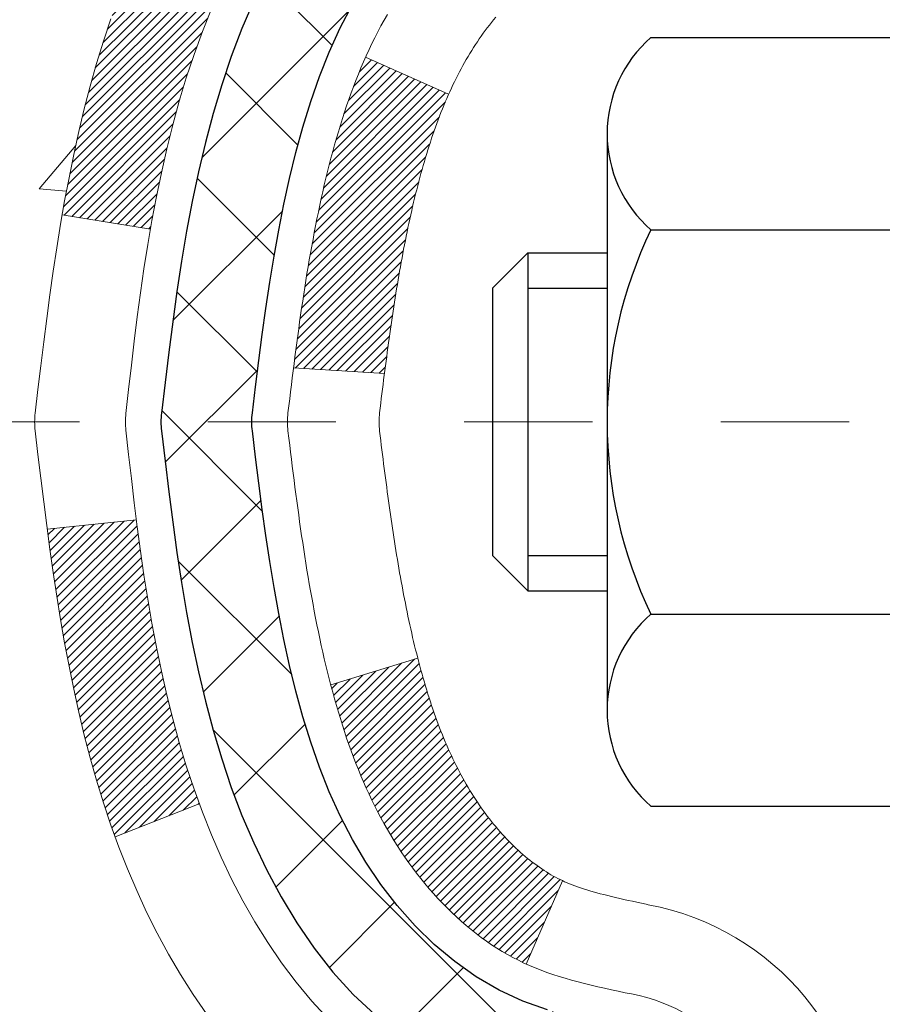
# Model space of a CAD drawing. Units: inches. Extents: x 77.3 to 112.5, y 1.4 to 30.
# Drawn here: x 91.4 to 92, y 18.5 to 19.3 of the extents above; entities that cross this region are included whole.
import ezdxf

# ---------------------------------------------------------------- set-up
doc = ezdxf.new("R2010")
doc.units = ezdxf.units.IN
doc.header["$MEASUREMENT"] = 0
doc.linetypes.add('CENTERX2', pattern=[4, 2.5, -0.5, 0.5, -0.5])
for name, color, linetype, lineweight in [('CENTERLINE - L', 1, 'CENTERX2', 18), ('CONCRETE - H', 130, 'Continuous', 9), ('DECK COAT - H', 20, 'Continuous', 20), ('DECK COAT - L', 22, 'Continuous', 18), ('MIG FOOT - H', 251, 'Continuous', 15), ('MIG RETAINER - H', 251, 'Continuous', 15), ('PVC SIDESHEET - H', 170, 'Continuous', 20), ('PVC SIDESHEET - L', 150, 'Continuous', 25), ('SCREW - L', 1, 'Continuous', 25)]:
    doc.layers.add(name, color=color, linetype=linetype, lineweight=lineweight)

msp = doc.modelspace()

# ---------------------------------------------------------------- hatches: boundary and pattern name
at = {"layer": 'CONCRETE - H'}
h = msp.add_hatch(dxfattribs=at)
h.set_pattern_fill('AR-CONC', color=256, scale=0.19)
h.set_pattern_definition([(50, (352.3098, 312.6836), (1.3627943, -0.119229), [0.1425, -1.5675]), (355, (352.3098, 312.6836), (-0.2636275, 1.429165), [0.114, -1.254]), (100.45144, (352.4233, 312.6737), (1.099167, 1.309936), [0.1211064, -1.33217]), (46.1842, (352.3098, 313.0636), (2.0277585, -0.3144866), [0.21375, -2.35125]), (96.63564, (352.4787, 313.0374), (1.775858, 1.850825), [0.18166, -1.998256]), (351.18416, (352.3098, 313.0636), (1.775858, 1.850825), [0.171, -1.881]), (21, (352.4998, 312.9686), (1.1341234, -0.764976), [0.1425, -1.5675]), (326, (352.4998, 312.9686), (0.462299, 1.377785), [0.114, -1.254]), (71.45144, (352.5943, 312.9048), (1.5964225, 0.612809), [0.1211064, -1.33217]), (37.5, (352.30975, 312.6836), (0.0231037, 0.6324983), [0, -1.2388, 0, -1.273, 0, -1.25875]), (7.5, (352.30975, 312.6836), (0.4998321, 0.7493823), [0, -0.7258, 0, -1.2103, 0, -0.47975]), (327.5, (351.88605, 312.6836), (1.0142626, -0.04285426), [0, -0.475, 0, -1.482, 0, -1.9665]), (317.5, (351.69605, 312.6836), (1.1080537, 0.1901995), [0, -0.6175, 0, -0.9842, 0, -1.3965])])
edge = h.paths.add_edge_path()
edge.add_spline(control_points=[(85.76394, 20.94691), (85.36709, 20.48751), (87.04111, 20.45596), (87.19853, 19.15699), (86.45933, 18.47719), (84.62226, 17.05152), (85.37819, 16.94479)], knot_values=[0, 0, 0, 0, 1.409115, 2.133958, 3.376204, 5.14826, 5.14826, 5.14826, 5.14826], degree=3, periodic=0)
edge.add_line((85.37819, 16.94479), (85.87119, 16.94479))
edge.add_line((85.87119, 16.94479), (85.87119, 17.07077))
edge.add_line((85.87119, 17.07077), (85.87119, 17.14164))
edge.add_line((85.87119, 17.14164), (86.54087, 17.14164))
edge.add_arc((86.54087, 17.18101), 0.03937, 270, 300)
edge.add_line((86.56056, 17.14691), (86.69632, 17.22529))
edge.add_arc((86.75144, 17.12983), 0.11024, 90, 120, ccw=False)
edge.add_line((86.75144, 17.24006), (87.6594, 17.24006))
edge.add_arc((87.6594, 17.27943), 0.03937, 270, 299.99997)
edge.add_line((87.67908, 17.24534), (88.35917, 17.63798))
edge.add_arc((88.41917, 17.53406), 0.12, 90, 119.99997, ccw=False)
edge.add_line((88.41917, 17.65406), (88.63061, 17.65406))
edge.add_arc((88.63061, 17.69343), 0.03937, 270, 315)
edge.add_line((88.65845, 17.66559), (88.77492, 17.78206))
edge.add_arc((89.02462, 17.53236), 0.35313, 103.902, 135, ccw=False)
edge.add_arc((89.3139, 16.36359), 1.55717, 76.098, 103.902, ccw=False)
edge.add_arc((89.60319, 17.53236), 0.35313, 45, 76.098, ccw=False)
edge.add_line((89.85289, 17.78206), (89.96935, 17.66559))
edge.add_arc((89.99719, 17.69343), 0.03937, 225, 270)
edge.add_line((89.99719, 17.65406), (91.7081, 17.65406))
edge.add_arc((91.7081, 17.69343), 0.03937, 270, 360)
edge.add_line((91.74747, 17.69343), (91.74747, 18.30056))
edge.add_arc((91.7081, 18.30056), 0.03937, 0, 72.69762)
edge.add_line((91.71981, 18.33814), (91.70253, 18.34467))
edge.add_line((91.70253, 18.34467), (91.68536, 18.35138))
edge.add_line((91.68536, 18.35138), (91.66837, 18.35848))
edge.add_line((91.66837, 18.35848), (91.65168, 18.36613))
edge.add_line((91.65168, 18.36613), (91.63537, 18.37454))
edge.add_line((91.63537, 18.37454), (91.61953, 18.38386))
edge.add_line((91.61953, 18.38386), (91.60419, 18.39404))
edge.add_line((91.60419, 18.39404), (91.58936, 18.40501))
edge.add_line((91.58936, 18.40501), (91.57504, 18.41666))
edge.add_line((91.57504, 18.41666), (91.56125, 18.4289))
edge.add_line((91.56125, 18.4289), (91.548, 18.44166))
edge.add_line((91.548, 18.44166), (91.5353, 18.45495))
edge.add_line((91.5353, 18.45495), (91.52317, 18.46878))
edge.add_line((91.52317, 18.46878), (91.51161, 18.48311))
edge.add_line((91.51161, 18.48311), (91.50061, 18.49791))
edge.add_line((91.50061, 18.49791), (91.49018, 18.51312))
edge.add_line((91.49018, 18.51312), (91.4803, 18.52871))
edge.add_line((91.4803, 18.52871), (91.47097, 18.54464))
edge.add_line((91.47097, 18.54464), (91.4622, 18.56087))
edge.add_line((91.4622, 18.56087), (91.45398, 18.57735))
edge.add_line((91.45398, 18.57735), (91.44627, 18.59406))
edge.add_line((91.44627, 18.59406), (91.43908, 18.61096))
edge.add_line((91.43908, 18.61096), (91.43238, 18.62803))
edge.add_line((91.43238, 18.62803), (91.42615, 18.64524))
edge.add_line((91.42615, 18.64524), (91.42036, 18.6626))
edge.add_line((91.42036, 18.6626), (91.41499, 18.68008))
edge.add_line((91.41499, 18.68008), (91.41001, 18.69769))
edge.add_line((91.41001, 18.69769), (91.40539, 18.71542))
edge.add_line((91.40539, 18.71542), (91.40112, 18.73325))
edge.add_line((91.40112, 18.73325), (91.39716, 18.75118))
edge.add_line((91.39716, 18.75118), (91.39349, 18.7692))
edge.add_line((91.39349, 18.7692), (91.39008, 18.78731))
edge.add_line((91.39008, 18.78731), (91.38691, 18.80549))
edge.add_line((91.38691, 18.80549), (91.38396, 18.82374))
edge.add_line((91.38396, 18.82374), (91.38119, 18.84204))
edge.add_line((91.38119, 18.84204), (91.37859, 18.8604))
edge.add_line((91.37859, 18.8604), (91.3765, 18.87595))
edge.add_line((91.3765, 18.87595), (91.37649, 18.87595))
edge.add_line((91.37649, 18.87595), (91.37377, 18.89724))
edge.add_line((91.37377, 18.89724), (91.3715, 18.9157))
edge.add_line((91.3715, 18.9157), (91.36929, 18.93419))
edge.add_line((91.36929, 18.93419), (91.36712, 18.95262))
edge.add_arc((91.42577, 18.95955), 0.05905, 173.32181, 186.73506, ccw=False)
edge.add_line((91.36711, 18.96642), (91.36929, 18.98491))
edge.add_line((91.36929, 18.98491), (91.3715, 19.00339))
edge.add_line((91.3715, 19.00339), (91.37377, 19.02186))
edge.add_line((91.37377, 19.02186), (91.37612, 19.04029))
edge.add_line((91.37612, 19.04029), (91.37859, 19.0587))
edge.add_line((91.37859, 19.0587), (91.38119, 19.07705))
edge.add_line((91.38119, 19.07705), (91.38396, 19.09536))
edge.add_line((91.38396, 19.09536), (91.38691, 19.11361))
edge.add_line((91.38691, 19.11361), (91.39008, 19.13179))
edge.add_line((91.39008, 19.13179), (91.39349, 19.1499))
edge.add_line((91.39349, 19.1499), (91.39716, 19.16792))
edge.add_line((91.39716, 19.16792), (91.40112, 19.18585))
edge.add_line((91.40112, 19.18585), (91.40539, 19.20368))
edge.add_line((91.40539, 19.20368), (91.41001, 19.22141))
edge.add_line((91.41001, 19.22141), (91.41499, 19.23901))
edge.add_line((91.41499, 19.23901), (91.42036, 19.2565))
edge.add_line((91.42036, 19.2565), (91.42615, 19.27385))
edge.add_line((91.42615, 19.27385), (91.43238, 19.29107))
edge.add_line((91.43238, 19.29107), (91.43908, 19.30813))
edge.add_line((91.43908, 19.30813), (91.44627, 19.32504))
edge.add_line((91.44627, 19.32504), (91.45398, 19.34175))
edge.add_line((91.45398, 19.34175), (91.4622, 19.35823))
edge.add_line((91.4622, 19.35823), (91.47097, 19.37446))
edge.add_line((91.47097, 19.37446), (91.4803, 19.39039))
edge.add_line((91.4803, 19.39039), (91.49018, 19.40598))
edge.add_line((91.49018, 19.40598), (91.50061, 19.42119))
edge.add_line((91.50061, 19.42119), (91.51161, 19.43598))
edge.add_line((91.51161, 19.43598), (91.52317, 19.45032))
edge.add_line((91.52317, 19.45032), (91.5353, 19.46414))
edge.add_line((91.5353, 19.46414), (91.548, 19.47744))
edge.add_line((91.548, 19.47744), (91.56125, 19.4902))
edge.add_line((91.56125, 19.4902), (91.57504, 19.50244))
edge.add_line((91.57504, 19.50244), (91.58936, 19.51409))
edge.add_line((91.58936, 19.51409), (91.60419, 19.52505))
edge.add_line((91.60419, 19.52505), (91.61953, 19.53524))
edge.add_line((91.61953, 19.53524), (91.63518, 19.54445))
edge.add_line((91.63518, 19.54445), (91.63518, 19.54446))
edge.add_line((91.63518, 19.54446), (91.63537, 19.54456))
edge.add_line((91.63537, 19.54456), (91.63518, 19.54445))
edge.add_line((91.63518, 19.54445), (91.67248, 19.48239))
edge.add_line((91.67248, 19.48239), (91.68826, 19.49032))
edge.add_line((91.68826, 19.49032), (91.7056, 19.49829))
edge.add_line((91.7056, 19.49829), (91.72318, 19.50588))
edge.add_line((91.72318, 19.50588), (91.74088, 19.51329))
edge.add_arc((91.7081, 19.61854), 0.11024, 287.30208, 360)
edge.add_line((91.81833, 19.61854), (91.81833, 19.73243))
edge.add_line((91.81833, 19.73243), (91.74747, 19.73243))
edge.add_line((91.74747, 19.73243), (91.74747, 19.80778))
edge.add_line((91.74747, 19.80778), (91.81833, 19.80778))
edge.add_line((91.81833, 19.80778), (91.84563, 19.80778))
edge.add_arc((91.80652, 19.81233), 0.03937, 353.35974, 417.09685)
edge.add_line((91.82791, 19.84539), (91.51269, 20.04933))
edge.add_arc((91.69038, 20.24803), 0.26656, 180, 228.19385, ccw=False)
edge.add_line((91.42383, 20.24803), (91.42383, 20.29724))
edge.add_line((91.42383, 20.29724), (91.40495, 20.29724))
edge.add_line((91.40495, 20.29724), (91.33408, 20.29724))
edge.add_line((91.33408, 20.29724), (91.33408, 20.24355))
edge.add_line((91.33408, 20.24355), (91.13526, 20.24355))
edge.add_arc((91.13526, 20.32229), 0.07874, 180, 270, ccw=False)
edge.add_line((91.05652, 20.32229), (91.05652, 20.94684))
edge.add_line((91.05652, 20.94684), (89.9894, 20.94684))
edge.add_line((89.9894, 20.94684), (85.76394, 20.94691))
at = {"layer": 'DECK COAT - H'}
h = msp.add_hatch(dxfattribs=at)
h.set_pattern_fill('ANSI31', color=256, scale=0.03937, style=0)
h.set_pattern_definition([(45, (-92.353214, -144.4320914), (-0.00347984925, 0.00347984925), [])])
h.paths.add_polyline_path([(91.81833, 18.05304), (91.74747, 18.05304), (91.74747, 17.81682), (91.81833, 17.81682)])
h.paths.add_polyline_path([(91.74088, 18.4058), (91.72318, 18.41321), (91.7056, 18.42081), (91.68826, 18.42878), (91.67129, 18.4373), (91.6548, 18.44657), (91.63891, 18.45677), (91.62375, 18.46806), (91.61357, 18.47681), (91.56673, 18.42404), (91.57504, 18.41666), (91.58936, 18.40501), (91.60419, 18.39404), (91.61953, 18.38386), (91.63537, 18.37454), (91.65168, 18.36613), (91.66837, 18.35848), (91.68536, 18.35138), (91.70253, 18.34467), (91.71981, 18.33814, -0.328288), (91.74747, 18.30056), (91.74747, 18.28926), (91.81833, 18.28926), (91.81833, 18.30056, 0.32829)])
h.paths.add_polyline_path([(91.46163, 18.78389), (91.45811, 18.8026), (91.4549, 18.82134), (91.45195, 18.8401), (91.44924, 18.85889), (91.44673, 18.8777), (91.44604, 18.88321), (91.3765, 18.87595), (91.37859, 18.8604), (91.38119, 18.84204), (91.38396, 18.82374), (91.38691, 18.80549), (91.39008, 18.78731), (91.39349, 18.7692), (91.39716, 18.75118), (91.40112, 18.73325), (91.40539, 18.71542), (91.41001, 18.69769), (91.41499, 18.68008), (91.42036, 18.6626), (91.42615, 18.64524), (91.42945, 18.63613), (91.49508, 18.66173), (91.49094, 18.67314), (91.48495, 18.69128), (91.47943, 18.70959), (91.47436, 18.72804), (91.46972, 18.74659), (91.46549, 18.76522)])
h.paths.add_polyline_path([(91.47436, 19.19106), (91.47943, 19.20951), (91.48495, 19.22781), (91.49094, 19.24595), (91.49744, 19.26389), (91.50447, 19.2816), (91.51206, 19.29904), (91.52022, 19.31619), (91.52524, 19.32582), (91.46086, 19.35554), (91.45398, 19.34175), (91.44627, 19.32504), (91.43908, 19.30813), (91.43238, 19.29107), (91.42615, 19.27385), (91.42036, 19.2565), (91.41499, 19.23901), (91.41001, 19.22141), (91.40539, 19.20368), (91.40112, 19.18585), (91.39716, 19.16792), (91.39349, 19.1499), (91.39008, 19.13179), (91.38819, 19.12095), (91.45698, 19.1099), (91.45811, 19.1165), (91.46163, 19.13521), (91.46549, 19.15388), (91.46972, 19.17251)])
h.paths.add_polyline_path([(91.81833, 19.61854), (91.81833, 19.73243), (91.74747, 19.73243), (91.74747, 19.61854, -0.328288), (91.71981, 19.58095), (91.70253, 19.57443), (91.68536, 19.56771), (91.66837, 19.56062), (91.65168, 19.55297), (91.63537, 19.54456), (91.63518, 19.54445), (91.67248, 19.48239), (91.68826, 19.49032), (91.7056, 19.49829), (91.72318, 19.50588), (91.74088, 19.51329, 0.32829)])
h.paths.add_polyline_path([(92.01518, 18.37805, 0.063537), (92.0085, 18.43045), (91.9399, 18.41265, -0.063537), (91.94432, 18.37805), (91.94432, 18.13854), (92.01518, 18.13854)])
h.paths.add_polyline_path([(91.73923, 18.62978), (91.73567, 18.63338), (91.73216, 18.63711), (91.7287, 18.64098), (91.72532, 18.64498), (91.722, 18.64908), (91.71877, 18.65329), (91.71562, 18.65759), (91.71257, 18.66198), (91.7096, 18.66647), (91.70671, 18.67106), (91.7039, 18.67575), (91.70116, 18.68055), (91.69849, 18.68544), (91.6959, 18.69044), (91.69338, 18.69555), (91.69094, 18.70075), (91.68856, 18.70605), (91.68625, 18.71144), (91.68401, 18.71694), (91.68183, 18.72253), (91.67972, 18.72822), (91.67767, 18.734), (91.67568, 18.73987), (91.67374, 18.74584), (91.67187, 18.75189), (91.67005, 18.75804), (91.66829, 18.76427), (91.66658, 18.77058), (91.66537, 18.77525), (91.59756, 18.75442), (91.5977, 18.75389), (91.59908, 18.74871), (91.60051, 18.74354), (91.60197, 18.7384), (91.60347, 18.73328), (91.60502, 18.72818), (91.60661, 18.72311), (91.60825, 18.71806), (91.60994, 18.71305), (91.61167, 18.70806), (91.61345, 18.7031), (91.61528, 18.69817), (91.61717, 18.69328), (91.6191, 18.68841), (91.6211, 18.68358), (91.62314, 18.67879), (91.62525, 18.67403), (91.62741, 18.66931), (91.62963, 18.66462), (91.63192, 18.65998), (91.63426, 18.65537), (91.63667, 18.6508), (91.63914, 18.64628), (91.64168, 18.64179), (91.64429, 18.63735), (91.64696, 18.63296), (91.64971, 18.62861), (91.65252, 18.62431), (91.65541, 18.62005), (91.65837, 18.61584), (91.6614, 18.61168), (91.66451, 18.60758), (91.6677, 18.60352), (91.67095, 18.59953), (91.67427, 18.5956), (91.67766, 18.59174), (91.68112, 18.58795), (91.68463, 18.58423), (91.68821, 18.58059), (91.69185, 18.57703), (91.69555, 18.57355), (91.69931, 18.57017), (91.70312, 18.56687), (91.70698, 18.56368), (91.71089, 18.56058), (91.71486, 18.55758), (91.71887, 18.55469), (91.72292, 18.5519), (91.72702, 18.54923), (91.73116, 18.54668), (91.73533, 18.54424), (91.73953, 18.54192), (91.74379, 18.53973), (91.7481, 18.53764), (91.74984, 18.53686), (91.77822, 18.60179), (91.77543, 18.60312), (91.77188, 18.60498), (91.76832, 18.60701), (91.76472, 18.60923), (91.76108, 18.61163), (91.75742, 18.61423), (91.75376, 18.61699), (91.7501, 18.61994), (91.74646, 18.62306), (91.74283, 18.62634)])
h.paths.add_polyline_path([(91.64947, 19.06677), (91.65005, 19.07023), (91.65064, 19.07368), (91.65124, 19.07712), (91.65184, 19.08056), (91.65246, 19.08399), (91.65309, 19.0874), (91.65372, 19.09081), (91.65437, 19.09421), (91.65502, 19.0976), (91.65569, 19.10098), (91.65636, 19.10434), (91.65705, 19.10769), (91.65774, 19.11104), (91.65845, 19.11437), (91.65953, 19.11936), (91.66101, 19.12594), (91.66254, 19.13247), (91.66412, 19.13893), (91.66575, 19.14534), (91.66743, 19.15168), (91.66917, 19.15797), (91.67095, 19.16414), (91.6728, 19.17024), (91.6747, 19.17626), (91.67666, 19.18218), (91.67868, 19.188), (91.68077, 19.19374), (91.68291, 19.19938), (91.68512, 19.20492), (91.6874, 19.21037), (91.68944, 19.21504), (91.62473, 19.2439), (91.62314, 19.24031), (91.6211, 19.23551), (91.6191, 19.23068), (91.61717, 19.22582), (91.61528, 19.22092), (91.61345, 19.216), (91.61167, 19.21104), (91.60994, 19.20605), (91.60825, 19.20103), (91.60661, 19.19599), (91.60502, 19.19092), (91.60347, 19.18582), (91.60197, 19.1807), (91.60051, 19.17556), (91.59908, 19.17039), (91.5977, 19.16521), (91.59635, 19.16001), (91.59504, 19.15479), (91.59377, 19.14955), (91.59253, 19.1443), (91.59132, 19.13904), (91.59014, 19.13376), (91.589, 19.12848), (91.58788, 19.12318), (91.5868, 19.11787), (91.58574, 19.11255), (91.58471, 19.10723), (91.5837, 19.10189), (91.58272, 19.09656), (91.58176, 19.09122), (91.58083, 19.08587), (91.57991, 19.08052), (91.57902, 19.07516), (91.57815, 19.06979), (91.5773, 19.06442), (91.57647, 19.05904), (91.57565, 19.05365), (91.57485, 19.04825), (91.57407, 19.04286), (91.5733, 19.03745), (91.57254, 19.03204), (91.5718, 19.02662), (91.57107, 19.0212), (91.57035, 19.01577), (91.56964, 19.01033), (91.56894, 19.00489), (91.56852, 19.00159), (91.63942, 18.99731), (91.63971, 18.99959), (91.64018, 19.00321), (91.64065, 19.00681), (91.64113, 19.0104), (91.64161, 19.01399), (91.64209, 19.01757), (91.64258, 19.02114), (91.64307, 19.0247), (91.64357, 19.02825), (91.64407, 19.03179), (91.64458, 19.03532), (91.6451, 19.03885), (91.64562, 19.04237), (91.64615, 19.04588), (91.64668, 19.04938), (91.64722, 19.05287), (91.64777, 19.05636), (91.64833, 19.05984), (91.64889, 19.06331)])
h.paths.add_polyline_path([(92.01518, 19.54105), (92.01518, 19.63745), (91.94432, 19.63745), (91.94432, 19.54105, -0.355191), (91.83466, 19.40615), (91.85498, 19.33809, 0.347126)])
at = {"layer": 'MIG FOOT - H'}
h = msp.add_hatch(dxfattribs=at)
h.set_pattern_fill('ANSI31', color=256, scale=1.97, style=0)
h.set_pattern_definition([(45, (-844.09643, -417.31468), (-0.174125045, 0.174125045), [])])
h.paths.add_polyline_path([(92.0874, 19.13515), (92.0874, 19.70955), (92.2514, 19.70955), (92.2514, 19.13515)])
h.paths.add_polyline_path([(88.5639, 17.19479), (89.09515, 17.19479), (89.09515, 17.35879), (88.5639, 17.35879)])
edge = h.paths.add_edge_path()
edge.add_line((89.53265, 17.19479), (91.89707, 17.19479))
edge.add_arc((91.89707, 17.54912), 0.35433, 270, 360)
edge.add_line((92.2514, 17.54912), (92.2514, 18.76015))
edge.add_line((92.2514, 18.76015), (92.0874, 18.76015))
edge.add_line((92.0874, 18.76015), (92.0874, 17.54912))
edge.add_arc((91.89707, 17.54912), 0.19033, 270, 360, ccw=False)
edge.add_line((91.89707, 17.35879), (89.53265, 17.35879))
edge.add_line((89.53265, 17.35879), (89.53265, 17.19479))
at = {"layer": 'MIG RETAINER - H'}
h = msp.add_hatch(dxfattribs=at)
h.set_pattern_fill('ANSI31', color=256, scale=0.47, style=0)
h.set_pattern_definition([(45, (-844.09643, -417.31468), (-0.0415425234, 0.0415425234), [])])
h.paths.add_polyline_path([(92.4894, 18.03768), (92.4894, 18.73867), (92.41511, 18.80325), (92.2514, 18.80325), (92.2514, 18.03768)])
edge = h.paths.add_edge_path()
edge.add_arc((91.7094, 20.48668), 0.078, 180, 270, ccw=False)
edge.add_line((91.6314, 20.48668), (91.6314, 20.74968))
edge.add_arc((91.6114, 20.74968), 0.02, 360, 450)
edge.add_line((91.6114, 20.76968), (91.5244, 20.76968))
edge.add_arc((91.5244, 20.73968), 0.03, 450, 540)
edge.add_line((91.4944, 20.73968), (91.4944, 20.20468))
edge.add_arc((91.6514, 20.20468), 0.157, 540, 630)
edge.add_line((91.6514, 20.04768), (91.81766, 20.04768))
edge.add_arc((91.81766, 19.96894), 0.07874, 362.58552, 450, ccw=False)
edge.add_arc((92.01121, 19.97768), 0.115, 182.58552, 264.78753)
edge.add_arc((92.00258, 19.88307), 0.02, 264.78753, 379.67424)
edge.add_arc((92.13262, 19.92957), 0.11811, -102.63422, 199.67424, ccw=False)
edge.add_arc((92.10241, 19.7948), 0.02, 437.36578, 550.62152)
edge.add_arc((92.1604, 19.80568), 0.079, 190.62152, 270)
edge.add_line((92.1604, 19.72668), (92.2344, 19.72668))
edge.add_arc((92.2344, 19.70968), 0.017, 360, 450, ccw=False)
edge.add_line((92.2514, 19.70968), (92.2514, 19.11585))
edge.add_line((92.2514, 19.11585), (92.41511, 19.11585))
edge.add_line((92.41511, 19.11585), (92.4894, 19.18043))
edge.add_line((92.4894, 19.18043), (92.4894, 20.73968))
edge.add_arc((92.4594, 20.73968), 0.03, 360, 450)
edge.add_line((92.4594, 20.76968), (92.3944, 20.76968))
edge.add_arc((92.3944, 20.74968), 0.02, 450, 540)
edge.add_line((92.3744, 20.74968), (92.3744, 20.48668))
edge.add_arc((92.2964, 20.48668), 0.078, 270, 360, ccw=False)
edge.add_line((92.2964, 20.40868), (92.2924, 20.40868))
edge.add_arc((92.2924, 20.48668), 0.078, 180, 270, ccw=False)
edge.add_line((92.2144, 20.48668), (92.2144, 20.74968))
edge.add_arc((92.1944, 20.74968), 0.02, 360, 450)
edge.add_line((92.1944, 20.76968), (92.05296, 20.76968))
edge.add_line((92.05296, 20.76968), (92.05296, 20.43878))
edge.add_line((92.05296, 20.43878), (92.03367, 20.41945))
edge.add_line((92.03367, 20.41945), (92.03367, 20.34231))
edge.add_line((92.03367, 20.34231), (91.97581, 20.30374))
edge.add_line((91.97581, 20.30374), (91.91796, 20.34231))
edge.add_line((91.91796, 20.34231), (91.91796, 20.41945))
edge.add_line((91.91796, 20.41945), (91.89867, 20.43874))
edge.add_line((91.89867, 20.43874), (91.89867, 20.76968))
edge.add_line((91.89867, 20.76968), (91.8114, 20.76968))
edge.add_arc((91.8114, 20.74968), 0.02, 450, 540)
edge.add_line((91.7914, 20.74968), (91.7914, 20.48668))
edge.add_arc((91.7134, 20.48668), 0.078, 270, 360, ccw=False)
edge.add_line((91.7134, 20.40868), (91.7094, 20.40868))
at = {"layer": 'PVC SIDESHEET - H'}
h = msp.add_hatch(dxfattribs=at)
h.set_pattern_fill('ANSI37', color=256, scale=0.59055, style=0)
h.set_pattern_definition([(45, (-92.353214, -144.43209), (-0.052197739, 0.052197739), []), (135, (-92.353214, -144.43209), (-0.052197739, -0.052197739), [])])
edge = h.paths.add_edge_path()
edge.add_arc((91.80652, 18.37805), 0.11024, 0, 79.36017)
edge.add_line((91.82688, 18.48639), (91.80656, 18.49074))
edge.add_line((91.80656, 18.49074), (91.78642, 18.4955))
edge.add_line((91.78642, 18.4955), (91.76662, 18.5011))
edge.add_line((91.76662, 18.5011), (91.74735, 18.50794))
edge.add_line((91.74735, 18.50794), (91.72878, 18.51644))
edge.add_line((91.72878, 18.51644), (91.71102, 18.52675))
edge.add_line((91.71102, 18.52675), (91.69414, 18.53869))
edge.add_line((91.69414, 18.53869), (91.6782, 18.55207))
edge.add_line((91.6782, 18.55207), (91.66326, 18.5667))
edge.add_line((91.66326, 18.5667), (91.64936, 18.58239))
edge.add_line((91.64936, 18.58239), (91.63658, 18.59894))
edge.add_line((91.63658, 18.59894), (91.62494, 18.61618))
edge.add_line((91.62494, 18.61618), (91.61443, 18.634))
edge.add_line((91.61443, 18.634), (91.60495, 18.65234))
edge.add_line((91.60495, 18.65234), (91.59643, 18.67113))
edge.add_line((91.59643, 18.67113), (91.58879, 18.69032))
edge.add_line((91.58879, 18.69032), (91.58194, 18.70984))
edge.add_line((91.58194, 18.70984), (91.57582, 18.72962))
edge.add_line((91.57582, 18.72962), (91.57034, 18.7496))
edge.add_line((91.57034, 18.7496), (91.56543, 18.76971))
edge.add_line((91.56543, 18.76971), (91.561, 18.78991))
edge.add_line((91.561, 18.78991), (91.55699, 18.81014))
edge.add_line((91.55699, 18.81014), (91.55335, 18.83041))
edge.add_line((91.55335, 18.83041), (91.55003, 18.8507))
edge.add_line((91.55003, 18.8507), (91.54698, 18.87102))
edge.add_line((91.54698, 18.87102), (91.54414, 18.89137))
edge.add_line((91.54414, 18.89137), (91.54148, 18.91172))
edge.add_line((91.54148, 18.91172), (91.53893, 18.93209))
edge.add_line((91.53893, 18.93209), (91.53645, 18.95247))
edge.add_arc((91.59508, 18.95955), 0.05905, 173.11214, 186.88786, ccw=False)
edge.add_line((91.53645, 18.96663), (91.53893, 18.98701))
edge.add_line((91.53893, 18.98701), (91.54148, 19.00737))
edge.add_line((91.54148, 19.00737), (91.54414, 19.02773))
edge.add_line((91.54414, 19.02773), (91.54698, 19.04807))
edge.add_line((91.54698, 19.04807), (91.55003, 19.0684))
edge.add_line((91.55003, 19.0684), (91.55335, 19.08869))
edge.add_line((91.55335, 19.08869), (91.55699, 19.10896))
edge.add_line((91.55699, 19.10896), (91.561, 19.12919))
edge.add_line((91.561, 19.12919), (91.56543, 19.14938))
edge.add_line((91.56543, 19.14938), (91.57034, 19.1695))
edge.add_line((91.57034, 19.1695), (91.57582, 19.18948))
edge.add_line((91.57582, 19.18948), (91.58194, 19.20926))
edge.add_line((91.58194, 19.20926), (91.58879, 19.22878))
edge.add_line((91.58879, 19.22878), (91.59643, 19.24796))
edge.add_line((91.59643, 19.24796), (91.60495, 19.26676))
edge.add_line((91.60495, 19.26676), (91.61443, 19.2851))
edge.add_line((91.61443, 19.2851), (91.62494, 19.30292))
edge.add_line((91.62494, 19.30292), (91.63658, 19.32016))
edge.add_line((91.63658, 19.32016), (91.64936, 19.33671))
edge.add_line((91.64936, 19.33671), (91.66326, 19.3524))
edge.add_line((91.66326, 19.3524), (91.6782, 19.36702))
edge.add_line((91.6782, 19.36702), (91.69414, 19.38041))
edge.add_line((91.69414, 19.38041), (91.71102, 19.39235))
edge.add_line((91.71102, 19.39235), (91.72878, 19.40265))
edge.add_line((91.72878, 19.40265), (91.74735, 19.41116))
edge.add_line((91.74735, 19.41116), (91.76662, 19.418))
edge.add_line((91.76662, 19.418), (91.78642, 19.4236))
edge.add_line((91.78642, 19.4236), (91.80656, 19.42836))
edge.add_line((91.80656, 19.42836), (91.82688, 19.4327))
edge.add_arc((91.80652, 19.54105), 0.11024, 280.63983, 360)
edge.add_line((91.91676, 19.54105), (91.91676, 19.73846))
edge.add_line((91.91676, 19.73846), (91.91676, 19.81233))
edge.add_arc((91.80652, 19.81233), 0.11024, 360, 417.09685)
edge.add_line((91.86641, 19.90488), (91.6514, 20.04768))
edge.add_arc((91.6514, 20.20468), 0.157, 180, 270, ccw=False)
edge.add_line((91.4944, 20.20468), (91.49353, 20.74606))
edge.add_arc((91.51715, 20.74606), 0.02362, 90, 180, ccw=False)
edge.add_line((91.51715, 20.76968), (91.89707, 20.76968))
edge.add_line((91.89707, 20.76968), (91.89707, 20.82873))
edge.add_line((91.89707, 20.82873), (91.87247, 20.84842))
edge.add_line((91.87247, 20.84842), (91.53406, 20.84842))
edge.add_arc((91.53406, 20.73818), 0.11024, 90, 180)
edge.add_line((91.42383, 20.73818), (91.42383, 20.24803))
edge.add_arc((91.69038, 20.24803), 0.26656, 180, 228.19385)
edge.add_line((91.51269, 20.04933), (91.82791, 19.84539))
edge.add_arc((91.80652, 19.81233), 0.03937, 0, 57.09685, ccw=False)
edge.add_line((91.84589, 19.81233), (91.84589, 19.73846))
edge.add_line((91.84589, 19.73846), (91.84589, 19.556))
edge.add_arc((91.78684, 19.556), 0.05906, 286.33273, 360, ccw=False)
edge.add_line((91.80345, 19.49933), (91.78016, 19.4924))
edge.add_line((91.78016, 19.4924), (91.75711, 19.48514))
edge.add_line((91.75711, 19.48514), (91.73443, 19.47732))
edge.add_line((91.73443, 19.47732), (91.71229, 19.46871))
edge.add_line((91.71229, 19.46871), (91.69085, 19.45908))
edge.add_line((91.69085, 19.45908), (91.67026, 19.44821))
edge.add_line((91.67026, 19.44821), (91.65067, 19.43586))
edge.add_line((91.65067, 19.43586), (91.63225, 19.42181))
edge.add_line((91.63225, 19.42181), (91.6151, 19.40594))
edge.add_line((91.6151, 19.40594), (91.59922, 19.38849))
edge.add_line((91.59922, 19.38849), (91.58457, 19.36978))
edge.add_line((91.58457, 19.36978), (91.57112, 19.35011))
edge.add_line((91.57112, 19.35011), (91.55883, 19.32979))
edge.add_line((91.55883, 19.32979), (91.54764, 19.30902))
edge.add_line((91.54764, 19.30902), (91.53749, 19.28785))
edge.add_line((91.53749, 19.28785), (91.5283, 19.26634))
edge.add_line((91.5283, 19.26634), (91.52, 19.2445))
edge.add_line((91.52, 19.2445), (91.51253, 19.22238))
edge.add_line((91.51253, 19.22238), (91.50581, 19.19998))
edge.add_line((91.50581, 19.19998), (91.49979, 19.17735))
edge.add_line((91.49979, 19.17735), (91.49438, 19.15448))
edge.add_line((91.49438, 19.15448), (91.48954, 19.13143))
edge.add_line((91.48954, 19.13143), (91.48518, 19.10819))
edge.add_line((91.48518, 19.10819), (91.48125, 19.08481))
edge.add_line((91.48125, 19.08481), (91.47766, 19.0613))
edge.add_line((91.47766, 19.0613), (91.47437, 19.03769))
edge.add_line((91.47437, 19.03769), (91.4713, 19.014))
edge.add_line((91.4713, 19.014), (91.46838, 18.99025))
edge.add_line((91.46838, 18.99025), (91.46555, 18.96648))
edge.add_arc((91.5242, 18.95955), 0.05906, 173.26056, 186.73944)
edge.add_line((91.46555, 18.95262), (91.46838, 18.92884))
edge.add_line((91.46838, 18.92884), (91.4713, 18.9051))
edge.add_line((91.4713, 18.9051), (91.47437, 18.88141))
edge.add_line((91.47437, 18.88141), (91.47766, 18.8578))
edge.add_line((91.47766, 18.8578), (91.48125, 18.83429))
edge.add_line((91.48125, 18.83429), (91.48518, 18.81091))
edge.add_line((91.48518, 18.81091), (91.48954, 18.78767))
edge.add_line((91.48954, 18.78767), (91.49438, 18.76461))
edge.add_line((91.49438, 18.76461), (91.49979, 18.74175))
edge.add_line((91.49979, 18.74175), (91.50581, 18.71911))
edge.add_line((91.50581, 18.71911), (91.51253, 18.69672))
edge.add_line((91.51253, 18.69672), (91.52, 18.67459))
edge.add_line((91.52, 18.67459), (91.5283, 18.65276))
edge.add_line((91.5283, 18.65276), (91.53749, 18.63125))
edge.add_line((91.53749, 18.63125), (91.54764, 18.61008))
edge.add_line((91.54764, 18.61008), (91.55883, 18.58931))
edge.add_line((91.55883, 18.58931), (91.57112, 18.56898))
edge.add_line((91.57112, 18.56898), (91.58457, 18.54931))
edge.add_line((91.58457, 18.54931), (91.59922, 18.5306))
edge.add_line((91.59922, 18.5306), (91.6151, 18.51316))
edge.add_line((91.6151, 18.51316), (91.63225, 18.49729))
edge.add_line((91.63225, 18.49729), (91.65067, 18.48324))
edge.add_line((91.65067, 18.48324), (91.67026, 18.47089))
edge.add_line((91.67026, 18.47089), (91.69085, 18.46001))
edge.add_line((91.69085, 18.46001), (91.71229, 18.45039))
edge.add_line((91.71229, 18.45039), (91.73443, 18.44178))
edge.add_line((91.73443, 18.44178), (91.75711, 18.43396))
edge.add_line((91.75711, 18.43396), (91.78016, 18.4267))
edge.add_line((91.78016, 18.4267), (91.80345, 18.41977))
edge.add_arc((91.78684, 18.3631), 0.05906, 0, 73.66727, ccw=False)
edge.add_line((91.84589, 18.3631), (91.91676, 18.3631))

# ---------------------------------------------------------------- linework, layer by layer
at = {"layer": 'CENTERLINE - L', "ltscale": 0.03}
msp.add_line((91.3016, 18.95955), (92.66341, 18.95955), dxfattribs=at)
at = {"layer": 'DECK COAT - L'}
for p, q in [((91.62473, 19.2439), (91.68945, 19.21504)), ((91.38816, 19.12095), (91.45695, 19.10991)), ((91.56852, 19.00159), (91.63942, 18.99731)), ((91.3765, 18.87595), (91.44602, 18.88321)), ((91.59756, 18.75442), (91.66537, 18.77525)), ((91.4294, 18.63611), (91.49502, 18.66171)), ((91.74983, 18.53684), (91.77822, 18.60179))]:
    msp.add_line(p, q, dxfattribs=at)
for points in [[(91.5957, 18.49374), (91.5828, 18.50784), (91.57062, 18.52259), (91.55918, 18.53786), (91.54844, 18.55354), (91.53838, 18.56962), (91.52899, 18.58609), (91.52022, 18.60291), (91.51206, 18.62006), (91.50447, 18.6375), (91.49744, 18.65521), (91.49094, 18.67314), (91.48495, 18.69128), (91.47943, 18.70959), (91.47436, 18.72804), (91.46972, 18.74659), (91.46549, 18.76522), (91.46163, 18.78389), (91.45811, 18.8026), (91.4549, 18.82134), (91.45195, 18.8401), (91.44924, 18.85889), (91.44673, 18.8777), (91.44437, 18.89652), (91.44214, 18.91536), (91.43999, 18.9342), (91.43789, 18.95305, -0.055157), (91.43789, 18.96604), (91.43999, 18.98489), (91.44214, 19.00374), (91.44437, 19.02258), (91.44673, 19.0414), (91.44924, 19.06021), (91.45195, 19.079), (91.4549, 19.09776), (91.45811, 19.1165), (91.46163, 19.13521), (91.46549, 19.15388), (91.46972, 19.17251), (91.47436, 19.19106), (91.47943, 19.20951), (91.48495, 19.22781), (91.49094, 19.24595), (91.49744, 19.26389), (91.50447, 19.2816)], [(91.42615, 19.27385), (91.42036, 19.2565), (91.41499, 19.23901), (91.41001, 19.22141), (91.40539, 19.20368), (91.40112, 19.18585), (91.39716, 19.16792), (91.39349, 19.1499), (91.39008, 19.13179), (91.38691, 19.11361), (91.38396, 19.09536), (91.38119, 19.07705), (91.37859, 19.0587), (91.37612, 19.04029), (91.37377, 19.02186), (91.3715, 19.00339), (91.36929, 18.98491), (91.36711, 18.96642, 0.058344), (91.36711, 18.95268), (91.36929, 18.93419), (91.3715, 18.9157), (91.37377, 18.89724), (91.37612, 18.8788), (91.37859, 18.8604), (91.38119, 18.84204), (91.38396, 18.82374), (91.38691, 18.80549), (91.39008, 18.78731), (91.39349, 18.7692), (91.39716, 18.75118), (91.40112, 18.73325), (91.40539, 18.71542), (91.41001, 18.69769), (91.41499, 18.68008), (91.42036, 18.6626), (91.42615, 18.64524), (91.43238, 18.62803), (91.43908, 18.61096), (91.44627, 18.59406), (91.45398, 18.57735), (91.4622, 18.56087), (91.47097, 18.54464), (91.4803, 18.52871), (91.49018, 18.51312), (91.50061, 18.49791)], [(91.64168, 19.2773), (91.63914, 19.27282), (91.63667, 19.2683), (91.63426, 19.26373), (91.63192, 19.25912), (91.62963, 19.25448), (91.62741, 19.24979), (91.62525, 19.24507), (91.62314, 19.24031), (91.6211, 19.23551), (91.6191, 19.23068), (91.61717, 19.22582), (91.61528, 19.22092), (91.61345, 19.216), (91.61167, 19.21104), (91.60994, 19.20605), (91.60825, 19.20103), (91.60661, 19.19599), (91.60502, 19.19092), (91.60347, 19.18582), (91.60197, 19.1807), (91.60051, 19.17556), (91.59908, 19.17039), (91.5977, 19.16521), (91.59635, 19.16001), (91.59504, 19.15479), (91.59377, 19.14955), (91.59253, 19.1443), (91.59132, 19.13904), (91.59014, 19.13376), (91.589, 19.12848), (91.58788, 19.12318), (91.5868, 19.11787), (91.58574, 19.11255), (91.58471, 19.10723), (91.5837, 19.10189), (91.58272, 19.09656), (91.58176, 19.09122), (91.58083, 19.08587), (91.57991, 19.08052), (91.57902, 19.07516), (91.57815, 19.06979), (91.5773, 19.06442), (91.57647, 19.05904), (91.57565, 19.05365), (91.57485, 19.04825), (91.57407, 19.04286), (91.5733, 19.03745), (91.57254, 19.03204), (91.5718, 19.02662), (91.57107, 19.0212), (91.57035, 19.01577), (91.56964, 19.01033), (91.56894, 19.00489), (91.56825, 18.99944), (91.56757, 18.99399), (91.56689, 18.98853), (91.56621, 18.98306), (91.56554, 18.9776), (91.56488, 18.97212), (91.56421, 18.96664, 0.060268), (91.56421, 18.95246), (91.56488, 18.94698), (91.56554, 18.9415), (91.56621, 18.93603), (91.56689, 18.93057), (91.56757, 18.92511), (91.56825, 18.91966), (91.56894, 18.91421), (91.56964, 18.90877), (91.57035, 18.90333), (91.57107, 18.8979), (91.5718, 18.89248), (91.57254, 18.88706), (91.5733, 18.88165), (91.57407, 18.87624), (91.57485, 18.87084), (91.57565, 18.86545), (91.57647, 18.86006), (91.5773, 18.85468), (91.57815, 18.84931), (91.57902, 18.84394), (91.57991, 18.83858), (91.58083, 18.83323), (91.58176, 18.82788), (91.58272, 18.82254), (91.5837, 18.8172), (91.58471, 18.81187), (91.58574, 18.80655), (91.5868, 18.80123), (91.58788, 18.79592), (91.589, 18.79062), (91.59014, 18.78533), (91.59132, 18.78006), (91.59253, 18.77479), (91.59377, 18.76954), (91.59504, 18.76431), (91.59635, 18.75909), (91.5977, 18.75389), (91.59908, 18.74871), (91.60051, 18.74354), (91.60197, 18.7384), (91.60347, 18.73328), (91.60502, 18.72818), (91.60661, 18.72311), (91.60825, 18.71806), (91.60994, 18.71305), (91.61167, 18.70806), (91.61345, 18.7031), (91.61528, 18.69817), (91.61717, 18.69328), (91.6191, 18.68841), (91.6211, 18.68358), (91.62314, 18.67879), (91.62525, 18.67403), (91.62741, 18.66931), (91.62963, 18.66462), (91.63192, 18.65998), (91.63426, 18.65537), (91.63667, 18.6508), (91.63914, 18.64628), (91.64168, 18.64179), (91.64429, 18.63735), (91.64696, 18.63296), (91.64971, 18.62861), (91.65252, 18.62431), (91.65541, 18.62005), (91.65837, 18.61584), (91.6614, 18.61168), (91.66451, 18.60758), (91.6677, 18.60352), (91.67095, 18.59953), (91.67427, 18.5956), (91.67766, 18.59174), (91.68112, 18.58795), (91.68463, 18.58423), (91.68821, 18.58059), (91.69185, 18.57703), (91.69555, 18.57355), (91.69931, 18.57017), (91.70312, 18.56687), (91.70698, 18.56368), (91.71089, 18.56058), (91.71486, 18.55758), (91.71887, 18.55469), (91.72292, 18.5519), (91.72702, 18.54923), (91.73116, 18.54668), (91.73533, 18.54424), (91.73953, 18.54192), (91.74379, 18.53973), (91.7481, 18.53764), (91.75247, 18.53567), (91.75691, 18.5338), (91.76144, 18.53203), (91.76605, 18.53034), (91.77075, 18.52873), (91.77553, 18.52719), (91.78038, 18.52572), (91.78531, 18.52432), (91.79031, 18.52297), (91.79538, 18.52166), (91.80052, 18.5204), (91.80572, 18.51918), (91.81098, 18.51799), (91.8163, 18.51682), (91.82167, 18.51566), (91.82708, 18.51451), (91.83197, 18.51348, -0.360812), (91.94432, 18.37805)], [(92.01518, 18.37805, 0.360812), (91.84505, 18.58313), (91.84343, 18.58349), (91.8398, 18.58426), (91.83625, 18.58501), (91.83277, 18.58576), (91.82936, 18.5865), (91.82602, 18.58724), (91.82277, 18.58798), (91.81959, 18.58871), (91.81649, 18.58945), (91.81347, 18.59019), (91.81053, 18.59093), (91.80767, 18.59168), (91.8049, 18.59243), (91.8022, 18.59319), (91.79958, 18.59395), (91.79705, 18.59472), (91.7946, 18.59549), (91.79223, 18.59627), (91.78995, 18.59706), (91.78776, 18.59784), (91.78566, 18.59864), (91.78364, 18.59943), (91.78172, 18.60023), (91.77987, 18.60103), (91.77807, 18.60186), (91.7763, 18.6027), (91.77454, 18.60359), (91.77277, 18.60451), (91.771, 18.60548), (91.76922, 18.6065), (91.76743, 18.60756), (91.76563, 18.60867), (91.76381, 18.60982), (91.762, 18.61103), (91.76017, 18.61228), (91.75834, 18.61357), (91.75651, 18.61491), (91.75468, 18.6163), (91.75285, 18.61773), (91.75102, 18.6192), (91.74919, 18.62072), (91.74737, 18.62228), (91.74555, 18.62388), (91.74374, 18.62552), (91.74193, 18.6272), (91.74013, 18.62892), (91.73834, 18.63068), (91.73656, 18.63248), (91.73479, 18.63431), (91.73304, 18.63618), (91.73129, 18.63808), (91.72957, 18.64002), (91.72786, 18.64198), (91.72616, 18.64398), (91.72449, 18.646), (91.72283, 18.64805), (91.72119, 18.65013), (91.71957, 18.65224), (91.71798, 18.65437), (91.71641, 18.65652), (91.71486, 18.65869), (91.71333, 18.66089), (91.71183, 18.66311), (91.71034, 18.66535), (91.70887, 18.66762), (91.70743, 18.66992), (91.706, 18.67224), (91.7046, 18.67458), (91.70321, 18.67696), (91.70184, 18.67935), (91.70049, 18.68178), (91.69916, 18.68422), (91.69785, 18.6867), (91.69655, 18.6892), (91.69527, 18.69172), (91.69401, 18.69427), (91.69277, 18.69685), (91.69155, 18.69945), (91.69034, 18.70208), (91.68915, 18.70473), (91.68798, 18.7074), (91.68683, 18.7101), (91.68569, 18.71282), (91.68457, 18.71557), (91.68346, 18.71834), (91.68237, 18.72114), (91.6813, 18.72396), (91.68024, 18.7268), (91.6792, 18.72967), (91.67818, 18.73256), (91.67717, 18.73547), (91.67617, 18.73841), (91.67519, 18.74137), (91.67422, 18.74435), (91.67327, 18.74736), (91.67234, 18.75039), (91.67141, 18.75344), (91.6705, 18.75651), (91.66961, 18.75961), (91.66873, 18.76273), (91.66786, 18.76587), (91.667, 18.76902), (91.66616, 18.77219), (91.66534, 18.77538), (91.66452, 18.77858), (91.66372, 18.7818), (91.66293, 18.78503), (91.66215, 18.78828), (91.66139, 18.79154), (91.66064, 18.79482), (91.6599, 18.79811), (91.65917, 18.80141), (91.65845, 18.80473), (91.65774, 18.80806), (91.65705, 18.8114), (91.65636, 18.81476), (91.65569, 18.81812), (91.65502, 18.8215), (91.65437, 18.82489), (91.65372, 18.82829), (91.65309, 18.83169), (91.65246, 18.83511), (91.65184, 18.83854), (91.65124, 18.84197), (91.65064, 18.84542), (91.65005, 18.84887), (91.64947, 18.85232), (91.64889, 18.85579), (91.64833, 18.85926), (91.64777, 18.86274), (91.64722, 18.86622), (91.64668, 18.86972), (91.64615, 18.87322), (91.64562, 18.87673), (91.6451, 18.88025), (91.64458, 18.88377), (91.64407, 18.88731), (91.64357, 18.89085), (91.64307, 18.8944), (91.64258, 18.89796), (91.64209, 18.90153), (91.64161, 18.90511), (91.64113, 18.90869), (91.64065, 18.91229), (91.64018, 18.91589), (91.63971, 18.91951), (91.63925, 18.92313), (91.63878, 18.92676), (91.63832, 18.9304), (91.63787, 18.93405), (91.63741, 18.9377), (91.63696, 18.94137), (91.63651, 18.94504), (91.63606, 18.94872), (91.63561, 18.95241, -0.060646), (91.63561, 18.96669), (91.63606, 18.97038), (91.63651, 18.97406), (91.63696, 18.97773), (91.63741, 18.98139), (91.63787, 18.98505), (91.63832, 18.9887), (91.63878, 18.99234), (91.63925, 18.99597), (91.63971, 18.99959), (91.64018, 19.00321), (91.64065, 19.00681), (91.64113, 19.0104), (91.64161, 19.01399), (91.64209, 19.01757), (91.64258, 19.02114), (91.64307, 19.0247), (91.64357, 19.02825), (91.64407, 19.03179), (91.64458, 19.03532), (91.6451, 19.03885), (91.64562, 19.04237), (91.64615, 19.04588), (91.64668, 19.04938), (91.64722, 19.05287), (91.64777, 19.05636), (91.64833, 19.05984), (91.64889, 19.06331), (91.64947, 19.06677), (91.65005, 19.07023), (91.65064, 19.07368), (91.65124, 19.07712), (91.65184, 19.08056), (91.65246, 19.08399), (91.65309, 19.0874), (91.65372, 19.09081), (91.65437, 19.09421), (91.65502, 19.0976), (91.65569, 19.10098), (91.65636, 19.10434), (91.65705, 19.10769), (91.65774, 19.11104), (91.65845, 19.11437), (91.65917, 19.11768), (91.6599, 19.12099), (91.66064, 19.12428), (91.66139, 19.12756), (91.66215, 19.13082), (91.66293, 19.13407), (91.66372, 19.1373), (91.66452, 19.14052), (91.66534, 19.14372), (91.66616, 19.14691), (91.667, 19.15008), (91.66786, 19.15323), (91.66873, 19.15637), (91.66961, 19.15949), (91.6705, 19.16258), (91.67141, 19.16566), (91.67234, 19.16871), (91.67327, 19.17174), (91.67422, 19.17475), (91.67519, 19.17773), (91.67617, 19.18069), (91.67717, 19.18363), (91.67818, 19.18654), (91.6792, 19.18943), (91.68024, 19.1923), (91.6813, 19.19514), (91.68237, 19.19796), (91.68346, 19.20076), (91.68457, 19.20353), (91.68569, 19.20627), (91.68683, 19.209), (91.68798, 19.2117), (91.68915, 19.21437), (91.69034, 19.21702), (91.69155, 19.21965), (91.69277, 19.22225), (91.69401, 19.22482), (91.69527, 19.22738), (91.69655, 19.2299), (91.69785, 19.2324), (91.69916, 19.23487), (91.70049, 19.23732), (91.70184, 19.23974), (91.70321, 19.24214), (91.7046, 19.24451), (91.706, 19.24686), (91.70743, 19.24918), (91.70887, 19.25148), (91.71034, 19.25375), (91.71183, 19.25599), (91.71333, 19.25821), (91.71486, 19.26041), (91.71641, 19.26258), (91.71798, 19.26473), (91.71957, 19.26686), (91.72119, 19.26896), (91.72283, 19.27104), (91.72449, 19.2731), (91.72616, 19.27512)]]:
    msp.add_lwpolyline(points, format="xyb", dxfattribs=at)
at = {"layer": 'PVC SIDESHEET - L'}
for points in [[(91.53749, 19.28785), (91.5283, 19.26634), (91.52, 19.2445), (91.51253, 19.22238), (91.50581, 19.19998), (91.49979, 19.17735), (91.49438, 19.15448), (91.48954, 19.13143), (91.48518, 19.10819), (91.48125, 19.08481), (91.47766, 19.0613), (91.47437, 19.03769), (91.4713, 19.014), (91.46838, 18.99025), (91.46555, 18.96648, 0.058881), (91.46555, 18.95262), (91.46838, 18.92884), (91.4713, 18.9051), (91.47437, 18.88141), (91.47766, 18.8578), (91.48125, 18.83429), (91.48518, 18.81091), (91.48954, 18.78767), (91.49438, 18.76461), (91.49979, 18.74175), (91.50581, 18.71911), (91.51253, 18.69672), (91.52, 18.67459), (91.5283, 18.65276), (91.53749, 18.63125), (91.54764, 18.61008), (91.55883, 18.58931), (91.57112, 18.56898), (91.58457, 18.54931), (91.59922, 18.5306), (91.6151, 18.51316), (91.63225, 18.49729)], [(91.76662, 18.5011), (91.74735, 18.50794), (91.72878, 18.51644), (91.71102, 18.52675), (91.69414, 18.53869), (91.6782, 18.55207), (91.66326, 18.5667), (91.64936, 18.58239), (91.63658, 18.59894), (91.62494, 18.61618), (91.61443, 18.634), (91.60495, 18.65234), (91.59643, 18.67113), (91.58879, 18.69032), (91.58194, 18.70984), (91.57582, 18.72962), (91.57034, 18.7496), (91.56543, 18.76971), (91.561, 18.78991), (91.55699, 18.81014), (91.55335, 18.83041), (91.55003, 18.8507), (91.54698, 18.87102), (91.54414, 18.89137), (91.54148, 18.91172), (91.53893, 18.93209), (91.53645, 18.95247, -0.06018), (91.53645, 18.96663), (91.53893, 18.98701), (91.54148, 19.00737), (91.54414, 19.02773), (91.54698, 19.04807), (91.55003, 19.0684), (91.55335, 19.08869), (91.55699, 19.10896), (91.561, 19.12919), (91.56543, 19.14938), (91.57034, 19.1695), (91.57582, 19.18948), (91.58194, 19.20926), (91.58879, 19.22878), (91.59643, 19.24796), (91.60495, 19.26676), (91.61443, 19.2851)]]:
    msp.add_lwpolyline(points, format="xyb", dxfattribs=at)
at = {"layer": 'SCREW - L'}
for p, q in [((91.84711, 19.25926), (92.0874, 19.25926)), ((91.81299, 19.18434), (91.81299, 18.73477)), ((91.84711, 19.10941), (92.0874, 19.10941)), ((91.75105, 19.09127), (91.72361, 19.06383)), ((91.75105, 19.09127), (91.81299, 19.09127)), ((91.75105, 19.09127), (91.75105, 18.82783)), ((91.72361, 19.06383), (91.72361, 18.85527)), ((91.75105, 19.06383), (91.81299, 19.06383)), ((91.72361, 18.85527), (91.75105, 18.82783)), ((91.75105, 18.85527), (91.81299, 18.85527)), ((91.75105, 18.82783), (91.81299, 18.82783)), ((91.84711, 18.8097), (92.0874, 18.8097)), ((91.84711, 18.65984), (92.0874, 18.65984))]:
    msp.add_line(p, q, dxfattribs=at)
for centre, radius, start, end in [((91.9123, 19.18434), 0.09932, 131.02457, 228.97543), ((92.15907, 18.95955), 0.34608, 154.34124, 205.65876), ((91.9123, 18.73477), 0.09932, 131.02457, 228.97543)]:
    msp.add_arc(centre, radius, start, end, dxfattribs=at)

doc.saveas('drawing.dxf')
